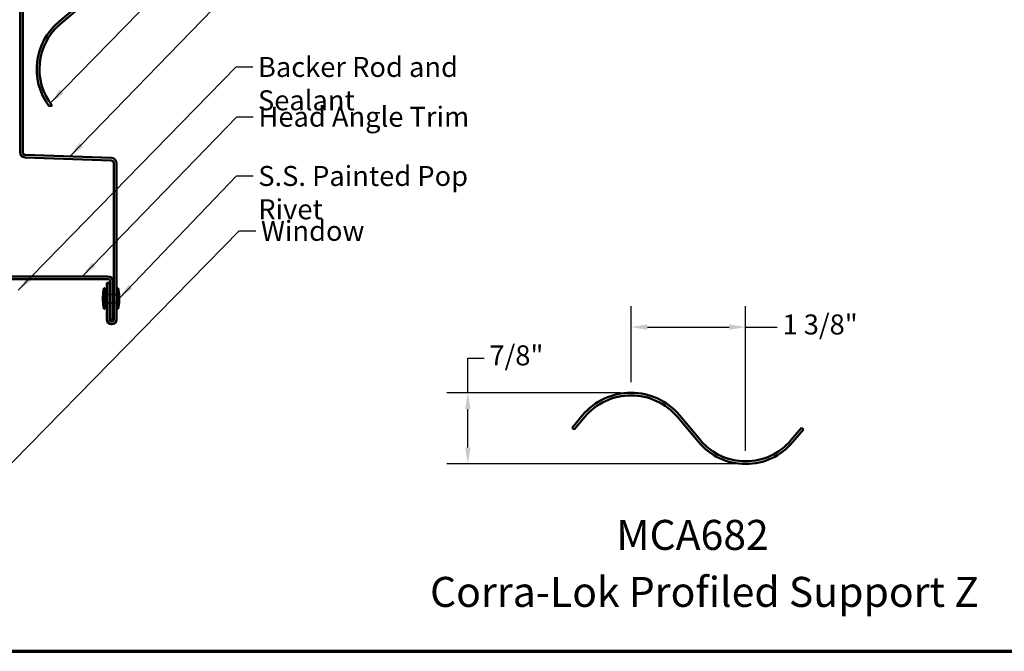
# Model space of a CAD drawing. Units: inches. Extents: x 0.6 to 33.4, y 0.6 to 21.4.
# Drawn here: x 8 to 19.8, y 0.6 to 8.2 of the extents above; entities that cross this region are included whole.
import ezdxf

# ---------------------------------------------------------------- set-up
doc = ezdxf.new("R2010")
doc.units = ezdxf.units.IN
doc.header["$LTSCALE"] = 2
doc.header["$MEASUREMENT"] = 0
doc.linetypes.add('DASHED', pattern=[0.2067, 0.1654, -0.0413])
doc.layers.get('0').update_dxf_attribs({"lineweight": 13})
for name, color, linetype, lineweight in [('Border (ANSI)', 7, 'Continuous', 70), ('Dimension (ANSI)', 7, 'Continuous', 25), ('Hidden (ANSI)', 7, 'DASHED', 35), ('Symbol (ANSI)', 7, 'Continuous', 25), ('Visible (ANSI)', 7, 'Continuous', 50)]:
    doc.layers.add(name, color=color, linetype=linetype, lineweight=lineweight)
doc.styles.add('Label Text (ANSI)', font='tahoma.ttf')
doc.styles.add('Note Text (ANSI)', font='tahoma.ttf')
doc.dimstyles.new('Architectural (ANSI)', dxfattribs={"dimscale": 2, "dimtxt": 0.12, "dimasz": 0.098425, "dimexe": 0.125, "dimexo": 0.0625, "dimgap": 0.031496, "dimtad": 0, "dimtih": 1, "dimtoh": 1, "dimdec": 4, "dimrnd": 1e-08, "dimzin": 3, "dimdsep": 46, "dimlunit": 4, "dimtxsty": 'Note Text (ANSI)', "dimcen": 0.09, "dimdle": 0.393701, "dimclrd": 256, "dimclre": 256, "dimclrt": 256, "dimadec": 0, "dimazin": 3, "dimtfac": 1, "dimtofl": 0, "dimtmove": 0, "dimatfit": 3, "dimfxl": 1, "dimfrac": 2, "dimtolj": 1, "dimtzin": 12, "dimlwd": -1, "dimlwe": -1, "dimarcsym": 0})
doc.dimstyles.new('Default (ANSI)$7', dxfattribs={"dimscale": 2, "dimtxt": 0.12, "dimasz": 0.098425, "dimexe": 0.125, "dimexo": 0.0625, "dimgap": 0.031496, "dimtad": 0, "dimtih": 1, "dimtoh": 1, "dimrnd": 1e-08, "dimzin": 4, "dimdsep": 46, "dimtxsty": 'Note Text (ANSI)', "dimcen": 0.09, "dimdle": 0.393701, "dimclrd": 256, "dimclre": 256, "dimclrt": 256, "dimadec": 0, "dimazin": 1, "dimtfac": 1, "dimtofl": 0, "dimtmove": 0, "dimatfit": 3, "dimfxl": 1, "dimtolj": 1, "dimtzin": 4, "dimlwd": -1, "dimlwe": -1, "dimarcsym": 0})

# ---------------------------------------------------------------- blocks, each defined once
blk = doc.blocks.new('Borders ATAS A Border')
at = {"layer": 'Border (ANSI)'}
blk.add_line((0.3, 0.3), (16.7, 0.3), dxfattribs=at)
blk = doc.blocks.new('*D16')
at = {"layer": 'Defpoints', "color": 0, "transparency": 16777216}
for p in [(15.284, 4.492), (15.284, 3.705), (16.659, 2.881)]:
    blk.add_point(p, dxfattribs=at)
at = {"layer": 'Dimension (ANSI)', "transparency": 16777216}
for p, q in [((15.284, 3.83), (15.284, 4.742)), ((16.659, 3.006), (16.659, 4.742)), ((15.481, 4.492), (16.462, 4.492)), ((16.659, 4.492), (17.038, 4.492))]:
    blk.add_line(p, q, dxfattribs=at)
for points in [[(15.481, 4.525), (15.481, 4.46), (15.284, 4.492)], [(16.462, 4.525), (16.462, 4.46), (16.659, 4.492)]]:
    blk.add_solid(points, dxfattribs=at)
at = {"layer": 'Dimension (ANSI)', "transparency": 16777216, "insert": (17.101, 4.644), "char_height": 0.24, "attachment_point": 1, "style": 'Note Text (ANSI)'}
blk.add_mtext('\\A1;1 3/8"', dxfattribs=at)
blk = doc.blocks.new('*D17')
at = {"layer": 'Defpoints', "color": 0, "transparency": 16777216}
for p in [(15.284, 3.705), (13.326, 2.849), (16.659, 2.849)]:
    blk.add_point(p, dxfattribs=at)
at = {"layer": 'Dimension (ANSI)', "transparency": 16777216}
for p, q in [((13.326, 3.705), (13.326, 4.121)), ((13.326, 4.121), (13.523, 4.121)), ((15.159, 3.705), (13.076, 3.705)), ((13.326, 3.046), (13.326, 3.508)), ((16.534, 2.849), (13.076, 2.849))]:
    blk.add_line(p, q, dxfattribs=at)
for points in [[(13.293, 3.508), (13.359, 3.508), (13.326, 3.705)], [(13.293, 3.046), (13.359, 3.046), (13.326, 2.849)]]:
    blk.add_solid(points, dxfattribs=at)
at = {"layer": 'Dimension (ANSI)', "transparency": 16777216, "insert": (13.586, 4.273), "char_height": 0.24, "attachment_point": 1, "style": 'Note Text (ANSI)'}
blk.add_mtext('\\A1;7/8"', dxfattribs=at)

msp = doc.modelspace()

# ---------------------------------------------------------------- linework, layer by layer
at = {"layer": 'Hidden (ANSI)', "ltscale": 0.030375}
for p, q in [((9.02825, 4.88524), (8.99625, 4.88524)), ((9.07025, 4.88524), (9.03825, 4.88524)), ((9.11225, 4.88524), (9.08025, 4.88524)), ((9.02825, 4.78524), (8.99625, 4.78524)), ((9.07025, 4.78524), (9.03825, 4.78524)), ((9.11225, 4.78524), (9.08025, 4.78524))]:
    msp.add_line(p, q, dxfattribs=at)
at = {"layer": 'Visible (ANSI)', "color": 1, "true_color": 0xff0000}
for p, q in [((7.95525, 9.56203), (7.95525, 6.59293)), ((7.98725, 6.59293), (7.98725, 9.56203)), ((8.01701, 6.52897), (9.04936, 6.49292)), ((9.05048, 6.5249), (8.01813, 6.56095)), ((9.08025, 6.46094), (9.08025, 4.58524)), ((9.11225, 4.58524), (9.11225, 6.46094)), ((9.00625, 5.10124), (4.92925, 5.10124)), ((4.92925, 5.06924), (9.00625, 5.06924)), ((8.99625, 5.02274), (8.99625, 4.58524)), ((9.02825, 5.02274), (8.99625, 5.02274)), ((9.02825, 4.58524), (9.02825, 5.02274)), ((9.03825, 5.03724), (9.03825, 4.58524)), ((9.07025, 4.58524), (9.07025, 5.03724)), ((9.07025, 4.58524), (9.03825, 4.58524))]:
    msp.add_line(p, q, dxfattribs=at)
at = {"layer": 'Visible (ANSI)', "color": 5, "true_color": 0x0000ff}
for p, q in [((8.41938, 8.15652), (8.71986, 8.40884)), ((8.43995, 8.13201), (8.74044, 8.38433)), ((8.30021, 7.1499), (8.3405, 7.1499))]:
    msp.add_line(p, q, dxfattribs=at)
at = {"layer": 'Visible (ANSI)'}
for p, q in [((8.95025, 4.81024), (8.95025, 4.86024)), ((8.96225, 4.71024), (8.96225, 4.96024)), ((8.96225, 4.96024), (8.97225, 4.96024)), ((8.97225, 4.71024), (8.97225, 4.96024)), ((8.99625, 4.88524), (8.97225, 4.88524)), ((9.03825, 4.88524), (9.02825, 4.88524)), ((9.08025, 4.88524), (9.07025, 4.88524)), ((9.12225, 4.88524), (9.11225, 4.88524)), ((9.12225, 4.71024), (9.12225, 4.96024)), ((9.12225, 4.96024), (9.13225, 4.96024)), ((9.13225, 4.71024), (9.13225, 4.96024)), ((9.14425, 4.81024), (9.14425, 4.86024)), ((8.99625, 4.78524), (8.97225, 4.78524)), ((9.03825, 4.78524), (9.02825, 4.78524)), ((9.08025, 4.78524), (9.07025, 4.78524)), ((9.12225, 4.78524), (9.11225, 4.78524)), ((8.96225, 4.71024), (8.97225, 4.71024)), ((9.12225, 4.71024), (9.13225, 4.71024))]:
    msp.add_line(p, q, dxfattribs=at)
at = {"layer": 'Visible (ANSI)', "color": 96, "true_color": 0x008000}
for p, q in [((14.70383, 3.43451), (14.57767, 3.28426)), ((16.11712, 3.13402), (15.8648, 3.43451)), ((14.60218, 3.26369), (14.72834, 3.41393)), ((15.84029, 3.41393), (16.09262, 3.11344)), ((14.57767, 3.28426), (14.60218, 3.26369)), ((17.32767, 3.28426), (17.20151, 3.13402)), ((17.22602, 3.11344), (17.35218, 3.26369)), ((17.35218, 3.26369), (17.32767, 3.28426))]:
    msp.add_line(p, q, dxfattribs=at)
at = {"layer": 'Visible (ANSI)', "color": 5, "true_color": 0x0000ff}
for radius, end in [(0.74, 216.47571), (0.708, 218.414871)]:
    msp.add_arc((8.89525, 7.58982), radius, 130.020933, end, dxfattribs=at)
at = {"layer": 'Visible (ANSI)', "color": 1, "true_color": 0xff0000}
for centre, radius, start, end in [((8.01925, 6.59293), 0.064, 180, 268), ((8.01925, 6.59293), 0.032, 180, 268), ((9.04825, 6.46094), 0.064, 0, 88), ((9.04825, 6.46094), 0.032, 0, 88), ((9.00625, 5.03724), 0.064, 0, 90), ((9.00625, 5.03724), 0.032, 0, 90), ((9.05425, 4.58524), 0.058, 180, 0), ((9.05425, 4.58524), 0.026, 180, 0)]:
    msp.add_arc(centre, radius, start, end, dxfattribs=at)
at = {"layer": 'Visible (ANSI)'}
for centre, start, end in [((9.39263, 4.85788), 166.620889, 179.693565), ((8.70186, 4.85788), 0.306435, 13.379111), ((9.39263, 4.81261), 180.306435, 193.379111), ((8.70186, 4.81261), 346.620889, 359.693565)]:
    msp.add_arc(centre, 0.44239, start, end, dxfattribs=at)
at = {"layer": 'Visible (ANSI)', "color": 96, "true_color": 0x008000}
for centre, radius, start, end in [((15.28432, 2.94706), 0.758, 40.020933, 139.979067), ((15.28432, 2.94706), 0.726, 40.020933, 139.979067), ((16.65932, 3.58931), 0.74, 220.020933, 319.979067), ((16.65932, 3.58931), 0.708, 220.020933, 319.979067)]:
    msp.add_arc(centre, radius, start, end, dxfattribs=at)

# ---------------------------------------------------------------- block references
at = {"xscale": 2, "yscale": 2, "zscale": 2}
msp.add_blockref('Borders ATAS A Border', (0, 0), dxfattribs=at)

# ---------------------------------------------------------------- texts
at = {"layer": 'Symbol (ANSI)', "char_height": 0.24, "attachment_point": 1, "style": 'Note Text (ANSI)'}
for s, insert, width in [('{Backer Rod and Sealant }', (10.80923, 7.73567), 3.5694652), ('{Head Angle Trim }', (10.81587, 7.13814), 2.5394489), ('{S.S. Painted Pop Rivet}', (10.81284, 6.42699), 3.23047), ('{Window }', (10.8449, 5.76788), 1.2665153)]:
    msp.add_mtext(s, dxfattribs=dict(at, insert=insert, width=width))
at = {"layer": 'Symbol (ANSI)', "char_height": 0.36, "attachment_point": 7, "style": 'Label Text (ANSI)'}
for s, insert in [('MCA682', (15.10778, 1.70526)), ('Corra-Lok Profiled Support Z', (12.87321, 1.02122))]:
    msp.add_mtext(s, dxfattribs=dict(at, insert=insert))

# ---------------------------------------------------------------- dimensions: what is measured, and where the dimension line sits
at = {"layer": 'Dimension (ANSI)'}
for base, p1, p2, angle, override, picture, middle in [((15.28432, 4.49246), (16.65932, 2.88131), (15.28432, 3.70506), 180, {"dimtih": 0, "dimtoh": 0, "dimdec": 4, "dimlfac": 1, "dimtp": 0, "dimtm": 0, "dimtdec": 2, "dimatfit": 2}, '*D16', (17.52482, 4.49246)), ((13.325943, 2.849314), (15.284317, 3.705061), (16.659317, 2.849314), 90, {"dimdec": 4, "dimlfac": 1, "dimtp": 0, "dimtm": 0, "dimtdec": 2, "dimatfit": 2}, '*D17', (13.87817, 4.121153))]:
    dim = msp.add_linear_dim(base=base, p1=p1, p2=p2, angle=angle, dimstyle='Architectural (ANSI)', override=override, dxfattribs=at)
    dim.commit()
    dim.dimension.update_dxf_attribs({"geometry": picture, "text_midpoint": middle, "dimtype": 160})

# ---------------------------------------------------------------- leaders
at = {"layer": 'Symbol (ANSI)', "annotation_type": 0, "has_hookline": 1, "hookline_direction": 0}
for points, text_width in [([(8.31797, 7.17992), (10.55921, 9.48415), (10.75606, 9.48415)], 2.27492), ([(8.5538, 6.54224), (10.55039, 8.60182), (10.74724, 8.60182)], 1.47498), ([(7.93095, 4.93424), (10.54939, 7.61567), (10.74624, 7.61567)], 3.44236), ([(8.70212, 5.10124), (10.55603, 7.01814), (10.75288, 7.01814)], 2.39178), ([(9.14425, 4.83524), (10.553, 6.30699), (10.74985, 6.30699)], 3.21816), ([(7.57025, 2.57008), (10.58505, 5.64788), (10.7819, 5.64788)], 1.15487)]:
    msp.add_leader(points, dimstyle='Default (ANSI)$7', override={"dimtad": 0}, dxfattribs=dict(at, text_width=text_width))

doc.saveas('drawing.dxf')
